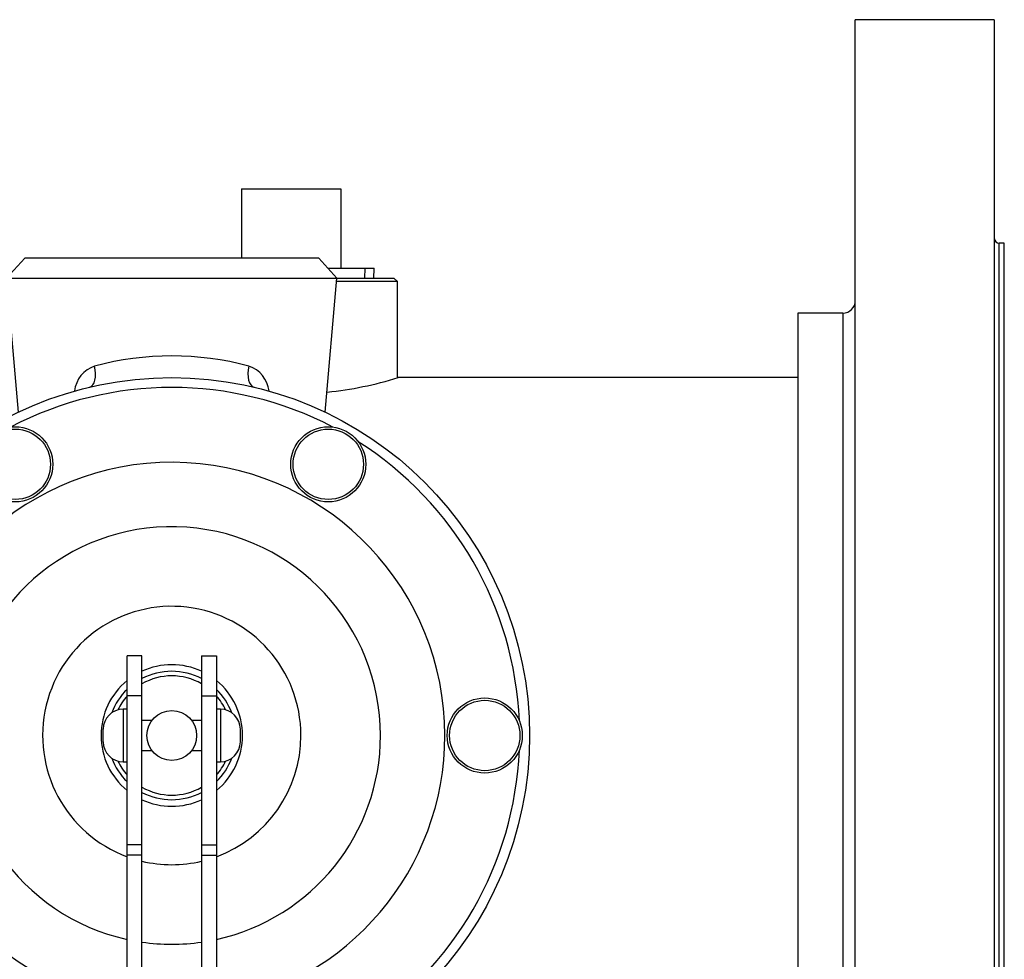
# Model space of a CAD drawing. Units: inches. Extents: x 4 to 190, y 5 to 87.
# Drawn here: x 184 to 190, y 19 to 25 of the extents above; entities that cross this region are included whole.
import ezdxf
from ezdxf.lldxf.tags import DXFTag

# ---------------------------------------------------------------- set-up
doc = ezdxf.new("R2010")
doc.units = ezdxf.units.IN
doc.header["$MEASUREMENT"] = 0
for name, color, linetype in [('BRS2029', 7, 'Continuous'), ('HEX_1.75_8-1-14', 7, 'Continuous'), ('MULK_1751_UNIT_A', 7, 'Continuous'), ('RLV20003', 7, 'Continuous')]:
    doc.layers.add(name, color=color, linetype=linetype)
tags = doc.linetypes.add('HIDDEN2', pattern=[0.1875, 0.125, -0.0625]).pattern_tags.tags
tags[6:7] = [DXFTag(74, 4), DXFTag(75, 0), DXFTag(340, '0'), DXFTag(46, 0.0), DXFTag(50, 0.0), DXFTag(44, 0.0), DXFTag(45, 0.0)]
tags[4:5] = [DXFTag(74, 4), DXFTag(75, 0), DXFTag(340, '0'), DXFTag(46, 0.0), DXFTag(50, 0.0), DXFTag(44, 0.0), DXFTag(45, 0.0)]

# ---------------------------------------------------------------- blocks, each defined once
blk = doc.blocks.new('SE306')
at = {"layer": 'HEX_1.75_8-1-14', "color": 7, "linetype": 'Continuous'}
for p, q in [((186.379, 23.2316), (186.0183, 23.2316)), ((186.3987, 23.212), (186.379, 23.2316)), ((186.3987, 23.212), (186.0166, 23.212)), ((186.3987, 22.6065), (186.3987, 23.212))]:
    blk.add_line(p, q, dxfattribs=at)
blk = doc.blocks.new('SE307')
at = {"layer": 'HEX_1.75_8-1-14', "color": 7, "linetype": 'Continuous'}
for p, q in [((189.2786, 15.8576), (189.2786, 24.8576)), ((190.1526, 24.8576), (189.2786, 24.8576)), ((190.1526, 24.8576), (190.1526, 15.8576)), ((190.1841, 17.2631), (190.1841, 23.4521)), ((190.2156, 23.4521), (190.1841, 23.4521)), ((190.2156, 17.2631), (190.2156, 23.4521)), ((188.9164, 23.0131), (188.9164, 17.7021)), ((189.1998, 23.0131), (188.9164, 23.0131)), ((189.1998, 23.0131), (189.1998, 17.7021)), ((188.9164, 17.7021), (189.1998, 17.7021)), ((190.1841, 17.2631), (190.2156, 17.2631)), ((189.2786, 15.8576), (190.1526, 15.8576))]:
    blk.add_line(p, q, dxfattribs=at)
for centre, radius, start, end in [((190.1841, 23.4836), 0.0315, 180, 270), ((189.1998, 23.0919), 0.0787, 270, 0), ((189.1998, 17.6234), 0.0787, 0, 90), ((190.1841, 17.2316), 0.0315, 90, 180)]:
    blk.add_arc(centre, radius, start, end, dxfattribs=at)
blk = doc.blocks.new('SE311')
at = {"layer": 'HEX_1.75_8-1-14', "color": 7, "linetype": 'Continuous'}
blk.add_line((188.9164, 22.6076), (186.4026, 22.6076), dxfattribs=at)
blk.add_arc((185.7294, 24.7617), 2.2568, 275.78281, 287.3561, dxfattribs=at)
blk = doc.blocks.new('SE318')
at = {"layer": 'BRS2029', "color": 7, "linetype": 'Continuous'}
for p, q in [((185.4169, 23.7946), (185.4169, 23.3576)), ((185.4169, 23.7946), (186.0419, 23.7946)), ((186.0419, 23.7946), (186.0419, 23.2946)), ((185.9621, 23.2946), (186.253, 23.2946)), ((186.251, 23.2316), (186.253, 23.2946))]:
    blk.add_line(p, q, dxfattribs=at)
at = {"layer": 'BRS2029', "color": 7, "linetype": 'HIDDEN2'}
blk.add_line((186.194, 23.2334), (186.1959, 23.2946), dxfattribs=at)
blk = doc.blocks.new('SE464')
at = {"layer": 'RLV20003', "color": 7, "linetype": 'Continuous'}
for start, end in [(0, 260.57516), (279.42484, 0), (263.73258, 276.26742)]:
    blk.add_arc((184.9794, 20.3576), 1.7175, start, end, dxfattribs=at)
blk = doc.blocks.new('SE465')
at = {"layer": 'RLV20003', "color": 7, "linetype": 'Continuous'}
for start, end in [(65.0878, 114.9122), (129.18625, 230.81375), (0, 50.81375), (309.18625, 0), (245.0878, 294.9122)]:
    blk.add_arc((184.9794, 20.3576), 0.4451, start, end, dxfattribs=at)
blk = doc.blocks.new('SE466')
at = {"layer": 'RLV20003', "color": 7, "linetype": 'Continuous'}
for start, end in [(0, 257.62637), (282.37363, 0), (261.78679, 278.21321)]:
    blk.add_arc((184.9794, 20.3576), 1.3125, start, end, dxfattribs=at)
blk = doc.blocks.new('SE467')
at = {"layer": 'RLV20003', "color": 7, "linetype": 'Continuous'}
for start, end in [(0, 249.74075), (290.25925, 0), (256.65313, 283.34687)]:
    blk.add_arc((184.9794, 20.3576), 0.8122, start, end, dxfattribs=at)
blk = doc.blocks.new('SE468')
at = {"layer": 'RLV20003', "color": 7, "linetype": 'Continuous'}
for start, end in [(62.31345, 117.68655), (134.18291, 159.28589), (20.71411, 45.81709), (200.71411, 225.81709), (314.18291, 339.28589), (242.31345, 297.68655)]:
    blk.add_arc((184.9794, 20.3576), 0.4035, start, end, dxfattribs=at)
blk = doc.blocks.new('SE469')
at = {"layer": 'RLV20003', "color": 7, "linetype": 'Continuous'}
for start, end in [(60, 120), (138.59038, 154.62905), (25.37095, 41.40962), (205.37095, 221.40962), (318.59038, 334.62905)]:
    blk.add_arc((184.9794, 20.3576), 0.375, start, end, dxfattribs=at)
blk = doc.blocks.new('SE470')
at = {"layer": 'RLV20003', "color": 7, "linetype": 'Continuous'}
for p, q in [((184.0544, 23.3576), (183.9403, 23.2331)), ((185.9044, 23.3576), (184.0544, 23.3576)), ((186.0185, 23.2331), (185.9044, 23.3576)), ((183.9403, 23.2331), (186.0185, 23.2331)), ((183.9403, 23.2331), (184.014, 22.39)), ((185.9447, 22.39), (186.0185, 23.2331)), ((184.7919, 20.8576), (184.6981, 20.8576)), ((184.6981, 20.6076), (184.6981, 20.8576)), ((184.7919, 20.6076), (184.7919, 20.8576)), ((185.1669, 20.8576), (185.1669, 20.6076)), ((185.1669, 20.8576), (185.2606, 20.8576)), ((185.2606, 20.8576), (185.2606, 20.6076)), ((184.7919, 20.6076), (184.6981, 20.6076)), ((184.6981, 19.6701), (184.6981, 20.6076)), ((184.7919, 19.6701), (184.7919, 20.6076)), ((185.1669, 20.6076), (185.2606, 20.6076)), ((185.1669, 20.6076), (185.1669, 19.6701)), ((185.2606, 20.6076), (185.2606, 19.6701)), ((184.6731, 20.5226), (184.6731, 20.1926)), ((184.6981, 20.5226), (184.6731, 20.5226)), ((185.2856, 20.5226), (185.2606, 20.5226)), ((185.2856, 20.5226), (185.2856, 20.1926)), ((184.8541, 20.4516), (184.7919, 20.4516)), ((185.1669, 20.4516), (185.105, 20.4516)), ((184.5481, 20.3176), (184.5481, 20.3976)), ((185.4106, 20.3176), (185.4106, 20.3976)), ((184.7919, 20.2636), (184.8537, 20.2636)), ((185.1047, 20.2636), (185.1669, 20.2636)), ((184.6731, 20.1926), (184.6981, 20.1926)), ((185.2606, 20.1926), (185.2856, 20.1926)), ((184.7919, 19.6701), (184.6981, 19.6701)), ((184.6981, 19.6057), (184.6981, 19.6701)), ((184.7919, 19.6057), (184.7919, 19.6701)), ((185.1669, 19.6701), (185.2606, 19.6701)), ((185.1669, 19.6701), (185.1669, 19.6057)), ((185.2606, 19.6701), (185.2606, 19.6057)), ((184.7919, 19.6057), (184.6981, 19.6057)), ((184.6981, 18.3914), (184.6981, 19.6057)), ((184.7919, 18.3914), (184.7919, 19.6057)), ((185.1669, 19.6057), (185.2606, 19.6057)), ((185.1669, 19.6057), (185.1669, 18.3914)), ((185.2606, 19.6057), (185.2606, 18.3914)), ((184.7919, 18.3914), (184.6981, 18.3914)), ((184.6981, 18.3639), (184.6981, 18.3914)), ((184.6981, 18.3639), (184.6983, 18.3576)), ((184.7919, 18.3576), (184.6983, 18.3576)), ((184.7919, 18.3576), (184.7919, 18.3914)), ((185.1359, 18.3576), (184.8229, 18.3576)), ((185.1669, 18.3914), (185.2606, 18.3914)), ((185.1669, 18.3914), (185.1669, 18.3576)), ((185.1669, 18.3576), (185.2604, 18.3576)), ((185.2604, 18.3576), (185.2606, 18.3639)), ((185.2606, 18.3914), (185.2606, 18.3639)), ((184.7981, 18.2639), (185.1606, 18.2639))]:
    blk.add_line(p, q, dxfattribs=at)
for centre, radius in [((184.9794, 20.3576), 2.25), ((183.9951, 22.0624), 0.2362), ((185.9636, 22.0624), 0.2362), ((183.9951, 22.0624), 0.2212), ((185.9636, 22.0624), 0.2212), ((183.0109, 20.3576), 0.2362), ((183.0109, 20.3576), 0.2212), ((186.9479, 20.3576), 0.2362), ((186.9479, 20.3576), 0.2212), ((184.9794, 20.3576), 0.1565), ((183.9951, 18.6528), 0.2362), ((185.9636, 18.6528), 0.2362), ((183.9951, 18.6528), 0.2212), ((185.9636, 18.6528), 0.2212)]:
    blk.add_circle(centre, radius, dxfattribs=at)
for centre, radius, start, end in [((184.9794, 20.8626), 1.881, 75.05413, 104.94587), ((184.5545, 22.5014), 0.1884, 108.66034, 173.05563), ((185.4034, 22.501), 0.189, 6.99902, 71.16059), ((184.9794, 20.3576), 2.188, 62.41038, 117.58962), ((184.9794, 20.3576), 2.188, 122.41038, 177.58962), ((184.9794, 20.3576), 2.188, 2.41038, 57.58962), ((184.6731, 20.3976), 0.125, 90, 180), ((185.2856, 20.3976), 0.125, 0, 90), ((184.6731, 20.3176), 0.125, 180, 270), ((185.2856, 20.3176), 0.125, 270, 360), ((184.9794, 20.3576), 2.188, 182.41038, 237.58962), ((184.9794, 20.3576), 2.188, 302.41038, 357.58962), ((184.9794, 20.3576), 0.375, 240, 300), ((184.9794, 20.3576), 2.188, 242.41038, 297.58962), ((184.7981, 18.3639), 0.1, 183.58332, 270), ((184.8229, 18.3886), 0.031, 180, 270), ((185.1359, 18.3886), 0.031, 270, 0), ((185.1606, 18.3639), 0.1, 270, 356.41668)]:
    blk.add_arc(centre, radius, start, end, dxfattribs=at)
for centre, major_axis, start_param, end_param in [((184.4333, 22.669), (-0.0287, 0.1217), 3.141593, 4.685047), ((185.5254, 22.669), (-0.0287, -0.1217), 4.739731, 6.283185)]:
    blk.add_ellipse(centre, major_axis=major_axis, ratio=0.494953, start_param=start_param, end_param=end_param, dxfattribs=at)

msp = doc.modelspace()

# ---------------------------------------------------------------- block references
at = {"layer": 'MULK_1751_UNIT_A'}
for name in ['SE307', 'SE318', 'SE470', 'SE306', 'SE311', 'SE464', 'SE466', 'SE467', 'SE465', 'SE468', 'SE469']:
    msp.add_blockref(name, (0, 0), dxfattribs=at)

doc.saveas('drawing.dxf')
